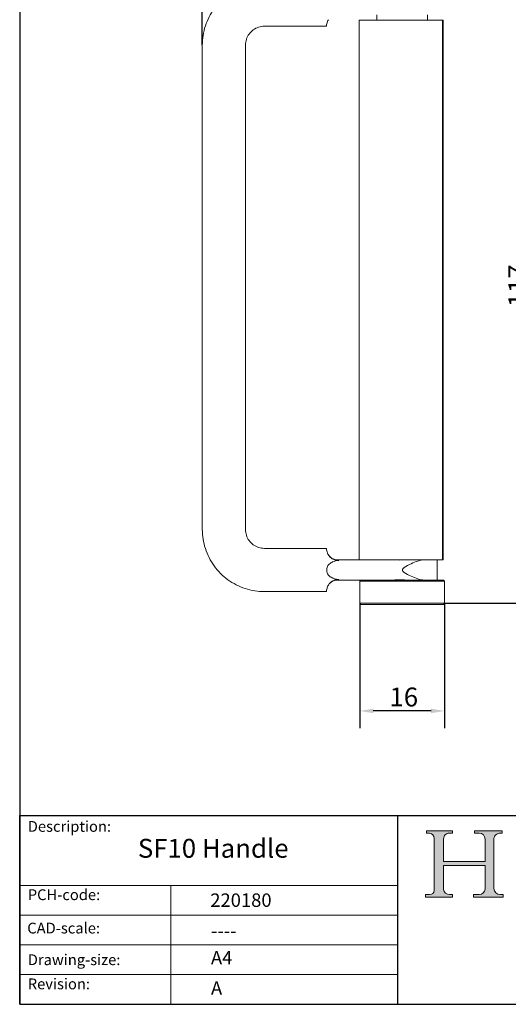
# Model space of a CAD drawing. Units: millimetres. Extents: x 10 to 200, y 10 to 287.
# Drawn here: x 10 to 100, y 10 to 192 of the extents above; entities that cross this region are included whole.
import ezdxf

# ---------------------------------------------------------------- set-up
doc = ezdxf.new("R2010")
doc.units = ezdxf.units.MM
doc.linetypes.add('CONTINUOUS_ACAD', pattern=[0])
for name, color, linetype, lineweight in [('Dimensions(ISO)', 7, 'Continuous', 25), ('Hatch', 179, 'Continuous', 9), ('Sketch Geometry(ISO)', 7, 'Continuous', 50), ('Symbols(ISO)', 7, 'Continuous', 25), ('Visible Edges(ISO)', 7, 'Continuous', 18)]:
    doc.layers.add(name, color=color, linetype=linetype, lineweight=lineweight)
doc.styles.add('Current-BSI', font='ARIAL.TTF')
doc.styles.get("Standard").update_dxf_attribs({"font": 'monotxt.shx'})
doc.styles.add('Text Style175', font='RomanS.shx')
doc.dimstyles.new('DEFAULT-ISO', dxfattribs={"dimtxt": 3.5, "dimasz": 2.5, "dimexe": 3.175, "dimexo": 0, "dimgap": 0.762, "dimtad": 1, "dimrnd": 1e-08, "dimzin": 0, "dimtxsty": 'Current-BSI', "dimcen": 0.09, "dimdle": 10, "dimclrd": 7, "dimclre": 7, "dimclrt": 7, "dimazin": 0, "dimtfac": 1, "dimtmove": 0, "dimatfit": 3, "dimfxl": 0, "dimtolj": 1, "dimtzin": 0, "dimlwd": 25, "dimlwe": 25, "dimarcsym": 0})

# ---------------------------------------------------------------- blocks, each defined once
blk = doc.blocks.new('Borders PCH WEB A4')
at = {"layer": 'Hatch'}
h = blk.add_hatch(color=7, dxfattribs=at)
edge = h.paths.add_edge_path()
edge.add_line((85.12442361902842, 29.83952031839042), (90.12021436987985, 29.83952031839042))
edge.add_line((90.12021436987985, 29.83952031839042), (90.12021436987985, 30.31758642010827))
edge.add_line((90.12021436987985, 30.31758642010827), (89.57055771862744, 30.31758642010827))
edge.add_arc((89.57055771862744, 31.42300045759145), 1.105414037483174, 187.1935992801297, 270, ccw=False)
edge.add_line((88.47384473046571, 31.28457785877812), (88.47384473046571, 35.72725452681895))
edge.add_line((88.47384473046571, 35.72725452681895), (96.1605727076446, 35.72725452681895))
edge.add_line((96.16057270764459, 35.72725452681895), (96.16057270764459, 31.3089677253812))
edge.add_arc((94.99216056273015, 31.49643795118536), 1.183356254872823, 275.0002965615479, 350.8846571626673, ccw=False)
edge.add_line((95.09530295777266, 30.31758525797406), (93.99162909502387, 30.31758525797406))
edge.add_line((93.99162909502387, 30.31758525797407), (93.99162909502387, 29.83951915625621))
edge.add_line((93.99162909502387, 29.83951915625621), (99.53719586151921, 29.83951915625621))
edge.add_line((99.53719586151921, 29.83951915625621), (99.5371958615192, 30.31758525797406))
edge.add_line((99.5371958615192, 30.31758525797407), (98.9674855010898, 30.31758525797406))
edge.add_arc((98.9674855010898, 31.50824222299917), 1.190656965025106, 181.4776343176195, 270, ccw=False)
edge.add_line((97.77722446866589, 31.47753907892596), (97.77722446866588, 40.54104742202703))
edge.add_arc((98.9457575770492, 40.54104742202703), 1.168533108383337, 86.08926454031109, 180, ccw=False)
edge.add_line((99.02545413466942, 41.70685962135053), (99.32922171552742, 41.70685962135053))
edge.add_line((99.32922171552744, 41.70685962135053), (99.32922171552744, 42.14439631375073))
edge.add_line((99.32922171552744, 42.14439631375073), (94.1850959228365, 42.14439631375073))
edge.add_line((94.18509592283648, 42.14439631375073), (94.18509592283648, 41.70685962135053))
edge.add_line((94.18509592283648, 41.70685962135053), (95.06738178839349, 41.70685962135053))
edge.add_arc((95.06646109900245, 40.61274840008619), 1.094111608642142, 0, 89.9517858853174, ccw=False)
edge.add_line((96.16057270764458, 40.61274840008619), (96.16057270764459, 36.45263041054171))
edge.add_line((96.16057270764459, 36.45263041054171), (88.47384473046571, 36.45263041054172))
edge.add_line((88.47384473046573, 36.45263041054172), (88.47384473046571, 40.668399985546))
edge.add_arc((89.51257510724987, 40.668399985546), 1.038730376784162, 88.69180451568548, 180, ccw=False)
edge.add_line((89.53628966942384, 41.70685962135043), (90.12817817732348, 41.70685962135043))
edge.add_line((90.12817817732348, 41.70685962135043), (90.12817817732348, 42.14439631374835))
edge.add_line((90.12817817732348, 42.14439631374835), (85.3245838741066, 42.14439631374839))
edge.add_line((85.3245838741066, 42.14439631374839), (85.32458387410624, 41.70685962135043))
edge.add_line((85.32458387410625, 41.70685962135043), (85.89887128525437, 41.70685962135038))
edge.add_arc((85.78845899867551, 40.77781686597326), 0.935580736412567, 0, 83.22246050162357, ccw=False)
edge.add_line((86.72403973508807, 40.77781686597326), (86.72403973508808, 31.11571726131325))
edge.add_arc((85.89998462560148, 31.14206255560418), 0.8244761354959045, 270, 358.1688600767236, ccw=False)
edge.add_line((85.89998462560148, 30.31758642010828), (85.12442361902842, 30.31758642010828))
edge.add_line((85.12442361902842, 30.31758642010828), (85.12442361902842, 29.83952031839043))
at = {"layer": 'Sketch Geometry(ISO)', "color": 7, "linetype": 'CONTINUOUS_ACAD', "lineweight": 25}
for p, q in [((10, 287), (9.999999999999998, 10)), ((9.999999999999416, 45.00000000000001), (199.9999999999994, 45.00000000000024)), ((9.999999999999458, 10.00000000000001), (9.999999999999416, 45.00000000000001)), ((80, 10.00000000000009), (80, 45))]:
    blk.add_line(p, q, dxfattribs=at)
at = {"layer": 'Sketch Geometry(ISO)', "color": 7, "linetype": 'CONTINUOUS_ACAD', "lineweight": 18}
for p, q in [((85.3245838741066, 42.14439631374839), (90.12817817732348, 42.14439631374835)), ((85.32458387410625, 41.70685962135043), (85.3245838741066, 42.14439631374839)), ((90.12817817732348, 42.14439631374835), (90.12817817732348, 41.70685962135043)), ((94.18509592283648, 41.70685962135053), (94.18509592283648, 42.14439631375073)), ((94.18509592283648, 42.14439631375073), (99.32922171552744, 42.14439631375073)), ((99.32922171552744, 42.14439631375073), (99.32922171552744, 41.70685962135053)), ((85.89887128525436, 41.70685962135038), (85.32458387410625, 41.70685962135043)), ((86.72403973508807, 40.77781686597326), (86.72403973508808, 31.11571726131325)), ((88.47384473046573, 36.45263041054172), (88.47384473046571, 40.668399985546)), ((90.12817817732348, 41.70685962135043), (89.48886054507591, 41.70685962135043)), ((94.18509592283648, 41.70685962135053), (95.06738178839349, 41.70685962135053)), ((96.16057270764458, 40.61274840008619), (96.16057270764459, 36.45263041054171)), ((97.77722446866588, 40.54104742202703), (97.77722446866589, 31.47753907892596)), ((99.32922171552744, 41.70685962135053), (98.866061019429, 41.70685962135053)), ((88.47384473046573, 36.45263041054172), (96.16057270764459, 36.45263041054171)), ((96.16057270764459, 35.72725452681895), (88.47384473046571, 35.72725452681895)), ((88.47384473046571, 31.28457785877812), (88.47384473046571, 35.72725452681895)), ((96.16057270764459, 35.72725452681895), (96.16057270764459, 31.30896772538119)), ((37.99999999999946, 9.999999999999876), (37.99999999999943, 32.00000000000004)), ((85.12442361902842, 30.31758642010828), (85.89998462560148, 30.31758642010828)), ((85.12442361902842, 29.83952031839042), (85.12442361902842, 30.31758642010828)), ((90.12021436987985, 29.83952031839042), (85.12442361902842, 29.83952031839042)), ((89.57055771862743, 30.31758642010827), (90.12021436987985, 30.31758642010827)), ((90.12021436987985, 30.31758642010827), (90.12021436987985, 29.83952031839042)), ((93.99162909502387, 29.83951915625621), (93.99162909502387, 30.31758525797407)), ((93.99162909502387, 30.31758525797407), (95.09530295777266, 30.31758525797406)), ((99.53719586151921, 29.83951915625621), (93.99162909502387, 29.83951915625621)), ((98.9674855010898, 30.31758525797406), (99.5371958615192, 30.31758525797407)), ((99.5371958615192, 30.31758525797407), (99.53719586151921, 29.83951915625621))]:
    blk.add_line(p, q, dxfattribs=at)
at = {"layer": 'Sketch Geometry(ISO)', "linetype": 'CONTINUOUS_ACAD', "lineweight": 18}
for p, q in [((9.999999999999083, 32.00000000000001), (79.99999999999909, 32.00000000000009)), ((9.99999999999931, 26.50000000000001), (79.9999999999994, 26.50000000000009)), ((9.999999999999536, 21.00000000000001), (79.99999999999955, 21.00000000000009)), ((9.999999999999764, 15.50000000000001), (80, 15.50000000000009))]:
    blk.add_line(p, q, dxfattribs=at)
at = {"layer": 'Sketch Geometry(ISO)', "color": 7, "linetype": 'Continuous', "lineweight": 25}
blk.add_line((9.999999999999998, 10), (200, 10.00000000000023), dxfattribs=at)
at = {"layer": 'Sketch Geometry(ISO)', "color": 7, "linetype": 'CONTINUOUS_ACAD', "lineweight": 18}
for centre, radius, start, end in [((85.78845899867551, 40.77781686597326), 0.9355807364125672, 0, 83.22246050162359), ((89.51257510724987, 40.668399985546), 1.038730376784162, 88.69180451568546, 180), ((95.06646109900245, 40.61274840008619), 1.094111608642142, 0, 89.95178588531743), ((98.9457575770492, 40.54104742202703), 1.168533108383337, 86.08926454031106, 180), ((85.89998462560148, 31.14206255560418), 0.8244761354959045, 270, 358.1688600767236), ((89.57055771862744, 31.42300045759145), 1.105414037483175, 187.1935992801294, 270), ((94.99216056273015, 31.49643795118536), 1.183356254872823, 275.0002965615479, 350.8846571626673), ((98.9674855010898, 31.50824222299917), 1.190656965025106, 181.4776343176195, 270)]:
    blk.add_arc(centre, radius, start, end, dxfattribs=at)
at = {"layer": 'Symbols(ISO)', "color": 7, "char_height": 2.000000029802322, "attachment_point": 7, "style": 'Text Style175'}
for s, insert in [('Description:', (11.49221956798908, 41.33868184548543)), ('PCH-code:', (11.49221956798908, 28.67986058871006)), ('CAD-scale:', (11.39781932491779, 22.49851508063875)), ('Drawing-size:', (11.49221956798908, 16.63434934845192)), ('Revision:', (11.49221956798908, 12.15982176465988))]:
    blk.add_mtext(s, dxfattribs=dict(at, insert=insert))
blk = doc.blocks.new('*D7')
at = {"layer": 'Defpoints', "color": 0, "linetype": 'Continuous'}
for p in [(88.655874901426, 219.6979880249462), (88.655874901426, 201.4090701459891), (43.80818285143388, 187.7340701459892)]:
    blk.add_point(p, dxfattribs=at)
at = {"layer": 'Dimensions(ISO)', "color": 7, "linetype": 'Continuous', "lineweight": 25}
for p, q in [((43.80818285143388, 187.7340701459892), (43.80818285143388, 222.8729880249462)), ((88.655874901426, 201.4090701459891), (88.655874901426, 222.8729880249462)), ((46.30818285143388, 219.6979880249462), (86.155874901426, 219.6979880249462))]:
    blk.add_line(p, q, dxfattribs=at)
at = {"layer": 'Dimensions(ISO)', "color": 7, "linetype": 'Continuous'}
for points in [[(46.30818285143388, 220.1146546916129), (46.30818285143388, 219.2813213582796), (43.80818285143388, 219.6979880249462)], [(86.155874901426, 220.1146546916129), (86.155874901426, 219.2813213582796), (88.655874901426, 219.6979880249462)]]:
    blk.add_solid(points, dxfattribs=at)
at = {"layer": 'Dimensions(ISO)', "color": 7, "linetype": 'Continuous', "lineweight": 25, "insert": (63.64164688461549, 224.0196742459558), "char_height": 3.5, "attachment_point": 1, "style": 'Current-BSI'}
blk.add_mtext('\\A1;45', dxfattribs=at)
blk = doc.blocks.new('*D8')
at = {"layer": 'Defpoints', "color": 0, "linetype": 'Continuous'}
for p in [(72.95587490142597, 84.30907014598918), (88.65587490142599, 84.30907014598918), (72.95587490142597, 64.3590701459892)]:
    blk.add_point(p, dxfattribs=at)
at = {"layer": 'Dimensions(ISO)', "color": 7, "linetype": 'Continuous', "lineweight": 25}
for p, q in [((72.95587490142597, 84.30907014598918), (72.95587490142597, 61.1840701459892)), ((88.65587490142599, 84.30907014598918), (88.65587490142599, 61.1840701459892)), ((86.15587490142599, 64.3590701459892), (75.45587490142597, 64.3590701459892))]:
    blk.add_line(p, q, dxfattribs=at)
at = {"layer": 'Dimensions(ISO)', "color": 7, "linetype": 'Continuous'}
for points in [[(75.45587490142597, 64.77573681265586), (75.45587490142597, 63.94240347932253), (72.95587490142597, 64.3590701459892)], [(86.15587490142599, 64.77573681265586), (86.15587490142599, 63.94240347932253), (88.65587490142599, 64.3590701459892)]]:
    blk.add_solid(points, dxfattribs=at)
at = {"layer": 'Dimensions(ISO)', "color": 7, "linetype": 'Continuous', "lineweight": 25, "insert": (78.46498131343144, 68.69508106004105), "char_height": 3.5, "attachment_point": 1, "style": 'Current-BSI'}
blk.add_mtext('\\A1;16', dxfattribs=at)
blk = doc.blocks.new('*D9')
at = {"layer": 'Defpoints', "color": 0, "linetype": 'Continuous'}
for p in [(88.655874901426, 201.4090701459891), (88.65587490142599, 84.30907014598918), (104.7546643633367, 84.30907014598917)]:
    blk.add_point(p, dxfattribs=at)
at = {"layer": 'Dimensions(ISO)', "color": 7, "linetype": 'Continuous', "lineweight": 25}
for p, q in [((88.655874901426, 201.4090701459891), (107.9296643633367, 201.4090701459891)), ((104.7546643633367, 198.9090701459891), (104.7546643633367, 86.80907014598917)), ((88.65587490142599, 84.30907014598918), (107.9296643633367, 84.30907014598917))]:
    blk.add_line(p, q, dxfattribs=at)
at = {"layer": 'Dimensions(ISO)', "color": 7, "linetype": 'Continuous'}
for points in [[(104.33799769667, 198.9090701459891), (105.1713310300034, 198.9090701459891), (104.7546643633367, 201.4090701459891)], [(104.33799769667, 86.80907014598917), (105.1713310300033, 86.80907014598917), (104.7546643633367, 84.30907014598917)]]:
    blk.add_solid(points, dxfattribs=at)
at = {"layer": 'Dimensions(ISO)', "color": 7, "linetype": 'Continuous', "lineweight": 25, "insert": (100.4783396702944, 139.1573307189769), "char_height": 3.5, "attachment_point": 1, "rotation": 90, "style": 'Current-BSI'}
blk.add_mtext('\\A1;117', dxfattribs=at)

msp = doc.modelspace()

# ---------------------------------------------------------------- linework, layer by layer
at = {"layer": 'Visible Edges(ISO)'}
for p, q in [((72.85587490142598, 192.3590701459892), (80.80587490142598, 192.3590701459892)), ((72.85587490142598, 192.3590701459892), (72.85587490142596, 92.3590701459892)), ((76.10587490142598, 192.3590701459892), (76.10587490142598, 193.3590701459891)), ((87.25587490142604, 192.3590701459892), (80.80587490142598, 192.3590701459892)), ((85.50587490142598, 192.3590701459892), (85.50587490142598, 193.3590701459892)), ((87.25587490142604, 192.3590701459892), (88.25587490142604, 192.3590701459892)), ((88.40587490142597, 192.3590701459892), (88.25587490142604, 192.3590701459892)), ((88.25587490142604, 192.3590701459892), (88.25587490142603, 92.3590701459892)), ((88.40587490142597, 192.3590701459892), (88.40587490142596, 92.3590701459892)), ((55.30765831734116, 191.2340701459892), (66.80685403173239, 191.2340701459891)), ((43.80818285143377, 97.98407014598915), (43.80818285143383, 187.7340701459892)), ((51.8081828514338, 97.98407014598915), (51.80818285143386, 187.7340701459892)), ((66.80685403173231, 94.48407014598915), (55.30765831734111, 94.48407014598915)), ((68.8406405575187, 92.35907014598916), (70.31060248959412, 92.35907014598916)), ((70.31060248959412, 92.3590701459892), (72.0066795791475, 92.3590701459892)), ((73.95832718965863, 92.35907014598916), (72.00667957914749, 92.35907014598916)), ((80.80587490142597, 92.3590701459892), (73.95832718965859, 92.3590701459892)), ((80.80587490142594, 92.3590701459892), (87.25587490142601, 92.3590701459892)), ((88.25587490142601, 92.3590701459892), (87.25587490142601, 92.3590701459892)), ((87.305874901426, 92.35907014598915), (87.305874901426, 88.60907014598915)), ((88.25587490142603, 92.3590701459892), (88.40587490142596, 92.3590701459892)), ((66.85416083745798, 90.48407014598915), (66.85416083745798, 90.55907014598917)), ((66.85416083745798, 90.40907014598916), (66.85416083745798, 90.48407014598915)), ((80.88274846073018, 90.55907014598915), (80.88274846073018, 90.40907014598915)), ((70.31060248959399, 88.60907014598916), (68.84064055751855, 88.60907014598916)), ((72.0066795791475, 88.6090701459892), (70.31060248959412, 88.6090701459892)), ((72.00667957914749, 88.60907014598916), (74.33100295417427, 88.60907014598916)), ((73.15587490142599, 88.6090701459892), (72.95587490142597, 88.40907014598919)), ((88.65587490142599, 88.40907014598919), (72.95587490142597, 88.40907014598919)), ((72.95587490142597, 84.30907014598918), (72.95587490142597, 88.40907014598919)), ((74.33100295417424, 88.6090701459892), (88.45587490142599, 88.6090701459892)), ((88.45587490142599, 88.6090701459892), (88.65587490142599, 88.40907014598919)), ((88.65587490142599, 84.30907014598918), (88.65587490142599, 88.40907014598919)), ((66.80685403173231, 86.48407014598915), (55.30765831734111, 86.48407014598915)), ((72.95587490142597, 84.30907014598918), (88.65587490142599, 84.30907014598918)), ((73.15587490142597, 84.1090701459892), (72.95587490142597, 84.30907014598918)), ((88.45587490142599, 84.1090701459892), (73.15587490142599, 84.1090701459892)), ((88.45587490142599, 84.1090701459892), (88.65587490142599, 84.30907014598918))]:
    msp.add_line(p, q, dxfattribs=at)
for centre, major_axis, ratio, start_param, end_param in [((66.80685403173239, 195.2340701459889), (-8.868773770931424e-16, -3.999999999999684), 0.01182670143141664, 0, 0.2506556623352569), ((66.80685403173231, 90.4840701459892), (8.890457814381136e-16, 3.999999999999977), 0.01182670143141665, 6.032529644843919, 6.283185307180022), ((66.80685403173231, 90.48407014598914), (8.898589330674778e-16, 4.000000000000356), 0.01182670143141664, 4.731140079191355, 4.7648979927773), ((66.80685403173234, 90.48407014598908), (8.847089727481716e-16, 3.999999999997974), 0.01182670143141664, 4.659879967992119, 4.693637881578045), ((66.80685403173231, 90.48407014598853), (-1.679277562830188e-15, -3.999999999999382), 0.01182670143141664, 2.391729819388106e-10, 0.2506556625679351)]:
    msp.add_ellipse(centre, major_axis=major_axis, ratio=ratio, start_param=start_param, end_param=end_param, dxfattribs=at)
for points, knots in [([(43.80818285143384, 187.7340701459892), (43.80818285143384, 188.938318034355), (43.9988722059886, 190.1423716051682), (44.74309146546334, 192.4330031700156), (45.29650155638372, 193.5192113490553), (46.71211653561404, 195.4677744911894), (47.57409319891303, 196.3298144229319), (49.522564005939, 197.7455603430801), (50.60874347116734, 198.2990370452654), (52.89935007756584, 199.043352303836), (54.10340676498755, 199.2340701459892), (55.30765831734118, 199.2340701459892)], [3.141592653589794, 3.141592653589794, 3.141592653589794, 3.141592653589794, 3.455751918948773, 3.455751918948773, 3.769911184307753, 3.769911184307753, 4.084070449666732, 4.084070449666732, 4.398229715025711, 4.398229715025711, 4.712388980384691, 4.712388980384691, 4.712388980384691, 4.712388980384691]), ([(66.81858797328903, 191.3590701459891), (66.82190982145066, 191.4309860137621), (66.82857791503092, 191.533824523736), (66.87561697721246, 191.8001539876732), (66.91891726285006, 191.9682353539068), (67.04327034834529, 192.2469832452772), (67.09599636788161, 192.3460449075224), (67.1621682112877, 192.4464231125545)], [0.09887004516648389, 0.09887004516648389, 0.09887004516648389, 0.09887004516648389, 0.1841223413307876, 0.1841223413307876, 0.2761835119961815, 0.2761835119961815, 0.3237776193552651, 0.3237776193552651, 0.3237776193552651, 0.3237776193552651]), ([(51.80818285143386, 187.7340701459892), (51.80818285143386, 188.1006185844182), (51.86622559575827, 188.4671075200636), (52.09274395956729, 189.1643081199577), (52.26118253442774, 189.4949068042313), (52.69202023967121, 190.0879455082548), (52.95434923223262, 190.3502898694254), (53.54730251712184, 190.7811257797677), (53.8778308267398, 190.9495482314588), (54.57484742243835, 191.176038492251), (54.94122340106337, 191.2340701459891), (55.30765831734116, 191.2340701459891)], [3.141592653589794, 3.141592653589794, 3.141592653589794, 3.141592653589794, 3.455751918948774, 3.455751918948774, 3.769911184307753, 3.769911184307753, 4.084070449666732, 4.084070449666732, 4.398229715025711, 4.398229715025711, 4.712388980384691, 4.712388980384691, 4.712388980384691, 4.712388980384691]), ([(55.30765831734109, 86.48407014598915), (54.10340676498748, 86.48407014598915), (52.89935007756576, 86.67478798814228), (50.60874347116727, 87.4191032467129), (49.52256400593893, 87.9725799488982), (47.57409319891298, 89.3883258690464), (46.71211653561397, 90.25036580078891), (45.29650155638365, 92.19892894292302), (44.74309146546328, 93.2851371219627), (43.99887220598855, 95.57576868681012), (43.80818285143377, 96.77982225762334), (43.80818285143377, 97.98407014598915)], [1.570796326794897, 1.570796326794897, 1.570796326794897, 1.570796326794897, 1.884955592153876, 1.884955592153876, 2.199114857512855, 2.199114857512855, 2.513274122871834, 2.513274122871834, 2.827433388230814, 2.827433388230814, 3.141592653589793, 3.141592653589793, 3.141592653589793, 3.141592653589793]), ([(55.30765831734109, 94.48407014598915), (54.9412234010633, 94.48407014598915), (54.57484742243829, 94.54210179972733), (53.87783082673973, 94.76859206051948), (53.54730251712177, 94.93701451221064), (52.95434923223255, 95.36785042255292), (52.69202023967114, 95.63019478372347), (52.26118253442768, 96.223233487747), (52.09274395956723, 96.5538321720206), (51.8662255957582, 97.25103277191472), (51.8081828514338, 97.61752170756009), (51.8081828514338, 97.98407014598915)], [1.570796326794897, 1.570796326794897, 1.570796326794897, 1.570796326794897, 1.884955592153876, 1.884955592153876, 2.199114857512855, 2.199114857512855, 2.513274122871834, 2.513274122871834, 2.827433388230814, 2.827433388230814, 3.141592653589793, 3.141592653589793, 3.141592653589793, 3.141592653589793]), ([(66.81858797328897, 94.35907014598918), (66.82190982145059, 94.28715427821616), (66.82857791503085, 94.18431576824226), (66.87561697721239, 93.91798630430509), (66.91891726285, 93.74990493807154), (67.04327034834522, 93.4711570467011), (67.09599636788154, 93.37209538445592), (67.16216821128765, 93.2717171794238)], [0.09887004516648389, 0.09887004516648389, 0.09887004516648389, 0.09887004516648389, 0.1841223413307876, 0.1841223413307876, 0.2761835119961815, 0.2761835119961815, 0.3237776193552651, 0.3237776193552651, 0.3237776193552651, 0.3237776193552651]), ([(67.16216821128783, 93.27171717942352), (67.23719808716864, 93.1579019390278), (67.32408931083292, 93.04522354344712), (67.59205808044936, 92.75318722964698), (67.79189860378226, 92.58912313769726), (68.17799805970024, 92.3768607896144), (68.35666939602496, 92.30817763110855), (68.7208944984546, 92.23834249235733), (68.89845480055561, 92.23377460207473), (69.0747736284907, 92.25893694563737)], [0.173869300330475, 0.173869300330475, 0.173869300330475, 0.173869300330475, 0.2341504138766734, 0.2341504138766734, 0.3380579464793835, 0.3380579464793835, 0.4147152718514264, 0.4147152718514264, 0.4855256279493203, 0.4855256279493203, 0.4855256279493203, 0.4855256279493203]), ([(67.20086126467669, 93.21465186684068), (67.32167385354087, 93.04135875217617), (67.47251381782121, 92.88519256683999), (67.81037320317976, 92.63208545110744), (68.0013224422429, 92.53160231621649), (68.40553080066064, 92.39505490892306), (68.62447776416444, 92.35907014598916), (68.84064055751857, 92.35907014598916)], [0, 0, 0, 0, 0.06357063541949431, 0.06357063541949431, 0.1267476927904021, 0.1267476927904021, 0.1916180070607347, 0.1916180070607347, 0.1916180070607347, 0.1916180070607347]), ([(69.07477362843666, 92.2589369456867), (68.68475577497527, 92.2032777552327), (68.28266632210776, 92.1145801855033), (67.70321763284335, 91.86886856823278), (67.49148655822839, 91.7471599166197), (67.1827689132491, 91.47055119249652), (67.07199896178129, 91.33467059651927), (66.92055980309179, 91.0430001161181), (66.87506784312116, 90.89652702286048), (66.85663971790078, 90.72675767239446), (66.85520042635792, 90.71038379705826), (66.8540956353645, 90.69400969042539)], [-1.473756148425354, -1.473756148425354, -1.473756148425354, -1.473756148425354, -1.286622667121435, -1.286622667121435, -1.169827013304435, -1.169827013304435, -1.084340498937188, -1.084340498937188, -1.009947785970161, -1.009947785970161, -1.002010656386642, -1.002010656386642, -1.002010656386642, -1.002010656386642]), ([(82.16320304544735, 92.35907014598916), (81.57107572647877, 92.35907014598916), (80.93506738868116, 92.32736773797151), (79.73843403388673, 92.3273677379715), (79.12391255147566, 92.35907014598916), (78.5734121987398, 92.35907014598916)], [0.9506275288811994, 0.9506275288811994, 0.9506275288811994, 0.9506275288811994, 1.130917843123576, 1.130917843123576, 1.311208157365952, 1.311208157365952, 1.311208157365952, 1.311208157365952]), ([(80.8827484607302, 90.55907014598915), (80.8827484607302, 90.58118630968164), (80.88652777798654, 90.60156889660047), (80.89893412660906, 90.64020470200475), (80.90755971423654, 90.6584583771519), (80.93863443136527, 90.71139189975622), (80.96608918610684, 90.74417854795132), (81.05976392383907, 90.839252362574), (81.13629158774603, 90.89731540939574), (81.58027216183818, 91.2094271327215), (82.06365294383609, 91.45217006306937), (82.85888282129574, 91.82872577024281), (83.28982826648232, 92.0099613248903), (84.12308227383295, 92.27563273064857), (84.52552115552606, 92.35907014598916), (84.87605607357028, 92.3590701459892)], [0.7674377374049903, 0.7674377374049903, 0.7674377374049903, 0.7674377374049903, 0.7740725865127317, 0.7740725865127317, 0.7807074356204731, 0.7807074356204731, 0.7939771338359558, 0.7939771338359558, 0.8205165302669213, 0.8205165302669213, 0.9569994555943839, 0.9569994555943839, 1.091876405224598, 1.091876405224598, 1.226753354854812, 1.226753354854812, 1.226753354854812, 1.226753354854812]), ([(66.8540956353645, 90.27413060155314), (66.85988055777874, 90.1883922700161), (66.87477483700137, 90.10351961923526), (66.94633195850528, 89.8546425833425), (67.02751481512469, 89.7036746230487), (67.26007626594775, 89.41149266425839), (67.43370457290698, 89.26129651871778), (68.08692193566571, 88.89664544879804), (68.58138540037977, 88.78600590504476), (69.00827638361281, 88.71892700315499), (69.04138073569753, 88.71396882397502), (69.07477362843666, 88.70920334629164)], [-0.9992353532815865, -0.9992353532815865, -0.9992353532815865, -0.9992353532815865, -0.9555180205860082, -0.9555180205860082, -0.8681849441123289, -0.8681849441123289, -0.7650243978739975, -0.7650243978739975, -0.5827127703410613, -0.5827127703410613, -0.5675327602598833, -0.5675327602598833, -0.5675327602598833, -0.5675327602598833]), ([(84.87605607357028, 88.60907014598916), (84.52552115552606, 88.60907014598916), (84.12308227383295, 88.69250756132978), (83.28982826648232, 88.95817896708803), (82.85888282129574, 89.13941452173553), (82.0636529438361, 89.51597022890896), (81.58027216183818, 89.75871315925684), (81.13629158774603, 90.0708248825826), (81.05976392383907, 90.12888792940436), (80.96608918610684, 90.22396174402704), (80.93863443136527, 90.25674839222212), (80.90755971423654, 90.30968191482643), (80.89893412660906, 90.32793558997355), (80.88652777798654, 90.36657139537787), (80.8827484607302, 90.3869539822967), (80.8827484607302, 90.40907014598916)], [1.075559857360159, 1.075559857360159, 1.075559857360159, 1.075559857360159, 1.210436806990373, 1.210436806990373, 1.345313756620586, 1.345313756620586, 1.481796681948049, 1.481796681948049, 1.508336078379015, 1.508336078379015, 1.521605776594498, 1.521605776594498, 1.528240625702239, 1.528240625702239, 1.53487547480998, 1.53487547480998, 1.53487547480998, 1.53487547480998]), ([(67.16216821128761, 87.6964231125545), (67.09599636788151, 87.59604490752238), (67.0432703483452, 87.4969832452772), (66.91891726284999, 87.21823535390676), (66.87561697721239, 87.05015398767321), (66.82857791503085, 86.78382452373609), (66.82190982145059, 86.68098601376218), (66.81858797328897, 86.60907014598918)], [1.810439545070661, 1.810439545070661, 1.810439545070661, 1.810439545070661, 1.858033652429742, 1.858033652429742, 1.950094823095137, 1.950094823095137, 2.035347119259422, 2.035347119259422, 2.035347119259422, 2.035347119259422]), ([(69.0747736284907, 88.709203346341), (68.88500186249274, 88.73628554981552), (68.6941248302388, 88.72884527457167), (68.30806041400776, 88.64519520718608), (68.12185009824147, 88.56669193335044), (67.7837182090685, 88.36546836987009), (67.6340493723962, 88.24434704022303), (67.36801482619816, 87.97980374161796), (67.25486477744148, 87.83703752563738), (67.1621682112878, 87.69642311255478)], [0, 0, 0, 0, 0.05769978508561398, 0.05769978508561398, 0.1190579830241912, 0.1190579830241912, 0.1805018149900554, 0.1805018149900554, 0.2448962185499765, 0.2448962185499765, 0.2448962185499765, 0.2448962185499765]), ([(68.84064055751816, 88.60907014598916), (68.64971503181619, 88.60907014598911), (68.45958029316847, 88.58034385795237), (68.12018765984263, 88.48309025223303), (67.97110138098056, 88.41581993861934), (67.72152990302308, 88.2727503444692), (67.62027200507539, 88.19721722671846), (67.45366558655248, 88.05391342307566), (67.38797743165787, 87.98589990094183), (67.27947485517005, 87.86142827903208), (67.23663013433747, 87.80479515475764), (67.20086126467666, 87.75348842513762)], [4.440892098500626e-16, 4.440892098500626e-16, 4.440892098500626e-16, 4.440892098500626e-16, 0.001474330482173072, 0.001474330482173072, 0.002948660964345699, 0.002948660964345699, 0.004422991446518327, 0.004422991446518327, 0.005897321928690955, 0.005897321928690955, 0.007371652410863582, 0.007371652410863582, 0.007371652410863582, 0.007371652410863582]), ([(78.5734121987398, 88.60907014598916), (79.12391255147566, 88.60907014598916), (79.73843403388673, 88.64077255400682), (80.93506738868116, 88.64077255400684), (81.57107572647877, 88.60907014598916), (82.16320304544735, 88.60907014598916)], [0.9506275288811995, 0.9506275288811995, 0.9506275288811995, 0.9506275288811995, 1.130917843123576, 1.130917843123576, 1.311208157365953, 1.311208157365953, 1.311208157365953, 1.311208157365953])]:
    msp.add_open_spline(points, degree=3, knots=knots, dxfattribs=at)
for points in [[(66.8540956353645, 90.69400969042539), (66.85414016729521, 90.64799451410539), (66.85416083745798, 90.60274225136266), (66.85416083745798, 90.55907014598918)], [(66.85416083745798, 90.40907014598918), (66.85416083745798, 90.36539804061576), (66.85414016729521, 90.32014577787308), (66.8540956353645, 90.27413060155314)]]:
    msp.add_open_spline(points, degree=3, dxfattribs=at)

# ---------------------------------------------------------------- block references
msp.add_blockref('Borders PCH WEB A4', (0, 0))

# ---------------------------------------------------------------- texts
at = {"layer": 'Symbols(ISO)', "color": 7}
for s, insert, char_height, width, attachment_point in [('{\\fRomanS|b0|i0;\\H3.5000;SF10 Handle}', (31.87962734838626, 40.65521680912953), 3.499999940395355, 42.812335804024, 1), ('{\\fRomanS|b0|i0;\\H2.5000;220180}', (45.27733225487556, 28.04765766297139), 2.5, 14.59265112876892, 7), ('{\\fRomanS|b0|i0;\\H2.5000;----}', (45.41071185550234, 24.87013480654574), 2.5, 12.58785963058472, 1)]:
    msp.add_mtext(s, dxfattribs=dict(at, insert=insert, char_height=char_height, width=width, attachment_point=attachment_point))
at = {"layer": 'Symbols(ISO)', "color": 7, "char_height": 2.5, "attachment_point": 1}
for s, insert in [('{\\fRomanS|b0|i0;\\H2.5000;A4}', (45.41071185550234, 19.88822693112647)), ('{\\fRomanS|b0|i0;\\H2.5000;A}', (45.41071185550234, 14.25994205041998))]:
    msp.add_mtext(s, dxfattribs=dict(at, insert=insert))

# ---------------------------------------------------------------- dimensions: what is measured, and where the dimension line sits
at = {"layer": 'Dimensions(ISO)', "color": 7, "linetype": 'Continuous', "lineweight": 25}
dim = msp.add_linear_dim(base=(88.655874901426, 219.6979880249462), p1=(43.80818285143388, 187.7340701459892), p2=(88.655874901426, 201.4090701459891), dimstyle='DEFAULT-ISO', override={"dimdec": 0, "dimtp": 0, "dimtm": -0, "dimtdec": 2, "dimtofl": 0, "dimatfit": 1}, dxfattribs=at)
dim.commit()
dim.dimension.update_dxf_attribs({"geometry": '*D7', "text_midpoint": (66.23202887642995, 219.6979880249462), "dimtype": 160})
for base, p1, p2, angle, picture, middle in [((104.7546643633367, 84.30907014598917), (88.655874901426, 201.4090701459891), (88.65587490142599, 84.30907014598918), 90, '*D9', (104.7546643633367, 142.8590701459892)), ((72.95587490142597, 64.3590701459892), (88.65587490142599, 84.30907014598918), (72.95587490142597, 84.30907014598918), 180, '*D8', (80.80587490142598, 64.3590701459892))]:
    dim = msp.add_linear_dim(base=base, p1=p1, p2=p2, angle=angle, dimstyle='DEFAULT-ISO', override={"dimdec": 0, "dimtp": 0, "dimtm": -0, "dimtdec": 2, "dimtofl": 0, "dimatfit": 1}, dxfattribs=at)
    dim.commit()
    dim.dimension.update_dxf_attribs({"geometry": picture, "text_midpoint": middle, "dimtype": 160})

doc.saveas('drawing.dxf')
